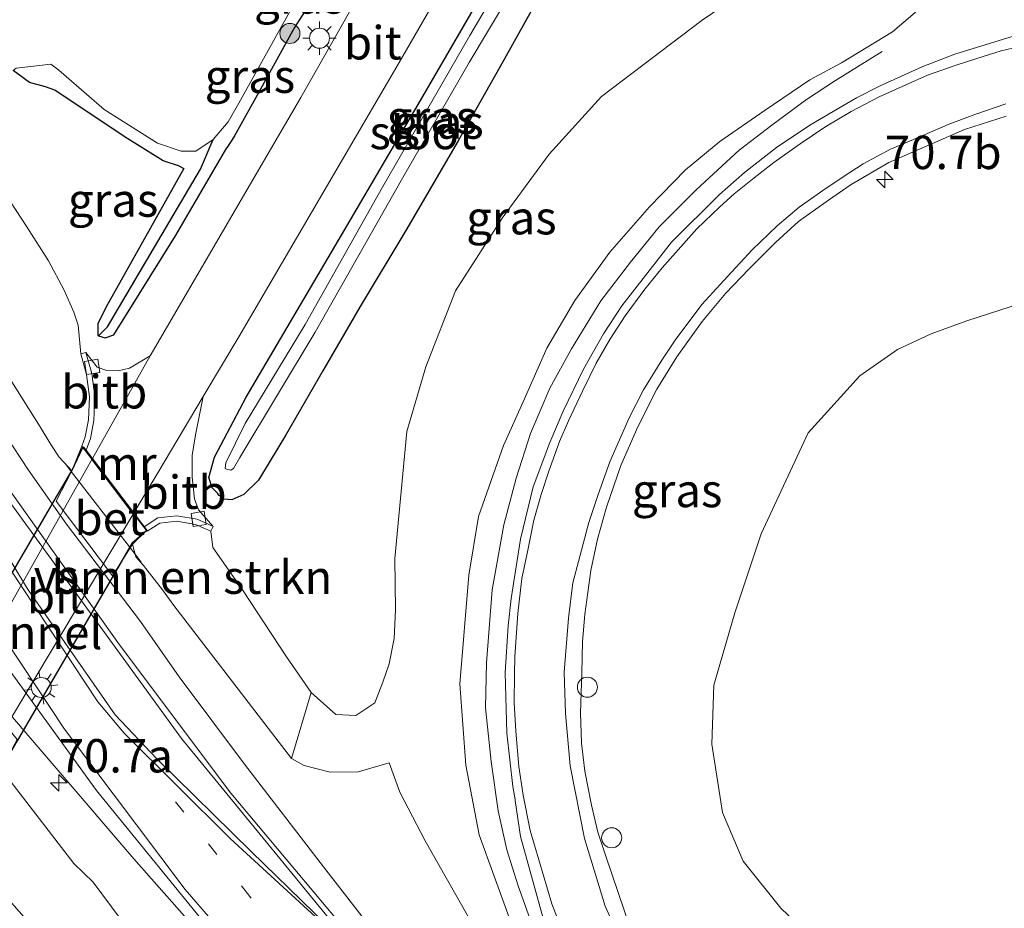
# Model space of a CAD drawing. Units: metres. Extents: x 199999 to 210001, y 568749 to 573030.
# Drawn here: x 201507 to 201581, y 572301 to 572367 of the extents above; entities that cross this region are included whole.
import ezdxf
from ezdxf.enums import TextEntityAlignment as Align

# ---------------------------------------------------------------- set-up
doc = ezdxf.new("R2010")
doc.units = ezdxf.units.M
doc.linetypes.add('IE-TERREINAFSCHEIDING', pattern=[10, 8, -2])
doc.linetypes.add('VW-1-3_STREEP', pattern=[4, 1, -3])
doc.layers.get('0').update_dxf_attribs({"lineweight": 25})
for name, color, linetype, lineweight in [('B-ME-AL-OVERIG-S-B1', 7, 'Continuous', 18), ('B-ME-AM-KILOMETR-S-B1', 7, 'Continuous', 18), ('B-ME-BV-GELEIDECONSTRUCTIE-GELEIDERAIL-L-B1', 213, 'BV-GELEIDERAIL', 18), ('B-ME-GR-BOMENSTRUIKEN-GV-B6', 93, 'Continuous', 18), ('B-ME-GR-BOOM-S-B1', 93, 'Continuous', 18), ('B-ME-GW-KRUINLIJN-L-B1', 93, 'Continuous', 18), ('B-ME-GW-TEENLIJN-L-B1', 93, 'Continuous', 18), ('B-ME-IE-GRASLAND-GV-B6', 93, 'Continuous', 18), ('B-ME-IE-MEUBILAIR_WEGMEUBILAIR-LICHTMAST-S-B1', 8, 'Continuous', 18), ('B-ME-IE-MEUBILAIR_WEGMEUBILAIR-LICHTMAST-S-B2', 8, 'Continuous', 18), ('B-ME-IE-TERREINAFSCHEIDING-RASTERHEKWERK-L-B1', 8, 'IE-TERREINAFSCHEIDING', 18), ('B-ME-KW-LEUNING-L-B1', 8, 'Continuous', 18), ('B-ME-MW-MUUR-GV-B6', 8, 'IE-TERREINAFSCHEIDING-KUNSTMATIG', 18), ('B-ME-OB-BEKLEDING-GV-B6', 253, 'Continuous', 18), ('B-ME-OG-WATER-GV-B6', 153, 'Continuous', 18), ('B-ME-VH-VERH_SOORT-BETON-OVERIG-GV-B6', 8, 'IE-TERREINAFSCHEIDING-NATUURLIJK-HOUTWAL', 18), ('B-ME-VH-VERH_SOORT-BITUMEN-GV-B6', 8, 'IE-TERREINAFSCHEIDING-NATUURLIJK-HOUTWAL', 18), ('B-ME-VH-VERH_SOORT-BITUMEN-GV-B7', 8, 'Continuous', 18), ('B-ME-VV-KOLK-S-B1', 8, 'Continuous', 18), ('B-ME-VW-MARKERING-13STREEP-045-L-B1', 255, 'VW-1-3_STREEP', 18), ('B-ME-VW-MARKERING-STREEP-015-L-B1', 7, 'Continuous', 18), ('B-ME-VW-MARKERING-VERDRIJFSTRP-GV-B6', 7, 'Continuous', 18)]:
    doc.layers.add(name, color=color, linetype=linetype, lineweight=lineweight)
for name, color, linetype in [('B-ME-GW-INSTEEKWATERGANG-L-B1', 10, 'Continuous'), ('B-ME-GW-WATERGANG-GREPPEL-L-B1', 10, 'Continuous'), ('B-ME-KW-TUNNEL-GV-B7', 10, 'Continuous')]:
    doc.layers.add(name, color=color, linetype=linetype)
doc.styles.add('NLCS-ISO', font='NLCS-ISO.TTF')
doc.linetypes.add('BV-GELEIDERAIL', pattern='A,10,-3,[108,NLCS.SHX,S=1,R=0,X=0,Y=0],-3', length=16)
doc.linetypes.add('IE-TERREINAFSCHEIDING-KUNSTMATIG', pattern='A,4,[82,NLCS.SHX,S=0.75,R=90,X=0,Y=0],4,-2', length=10)
doc.linetypes.add('IE-TERREINAFSCHEIDING-NATUURLIJK-HOUTWAL', pattern='A,7,-1.5,[67,NLCS.SHX,S=0.75,R=45,X=0,Y=0],-1.5,7,-1.5,[70,NLCS.SHX,S=0.75,R=0,X=0,Y=0],-1.5', length=20)

# ---------------------------------------------------------------- blocks, each defined once
blk = doc.blocks.new('hecto')
for p, q in [((0, 0.625), (-0.625, 0)), ((0, -0.625), (0, 0.625)), ((-0.625, 0), (0.625, 0)), ((0.625, 0), (0, -0.625))]:
    blk.add_line(p, q)
blk = doc.blocks.new('boom')
h = blk.add_hatch(color=256)
edge = h.paths.add_edge_path()
edge.add_arc((0, 0), 0.75, 0, 360)
blk.add_circle((0, 0), 0.75)
blk = doc.blocks.new('lantaarnpaal')
for p, q in [((-0.884, 0.884), (-0.53, 0.53)), ((0, 0.75), (0, 1.25)), ((0.53, 0.53), (0.884, 0.884)), ((-0.75, 0), (-1.25, 0)), ((0.75, 0), (1.25, 0)), ((-0.53, -0.53), (-0.884, -0.884)), ((0.53, -0.53), (0.884, -0.884)), ((0, -0.75), (0, -1.25))]:
    blk.add_line(p, q)
blk.add_circle((0, 0), 0.75)
blk = doc.blocks.new('dtb')
blk.add_circle((0, 0), 0.75)
blk = doc.blocks.new('kolk')
blk.add_lwpolyline([(-0.5, -0.5), (0.5, -0.5), (0.5, 0.5), (-0.5, 0.5)], close=True)

msp = doc.modelspace()

# ---------------------------------------------------------------- linework, layer by layer
at = {"layer": 'B-ME-BV-GELEIDECONSTRUCTIE-GELEIDERAIL-L-B1'}
for points in [[(201571.943, 572364.634, 6.485), (201568.465, 572362.458, 6.61), (201566.297, 572361.037, 6.702), (201563.685, 572359.128, 6.735), (201561.257, 572357.245, 6.777), (201558.043, 572354.29, 6.819), (201555.266, 572351.507, 6.809), (201553.109, 572348.878, 6.755), (201550.907, 572345.987, 6.685), (201548.701, 572342.399, 6.623), (201547.091, 572339.453, 6.555), (201545.644, 572336.044, 6.492), (201544.559, 572332.717, 6.443), (201543.648, 572329.214, 6.359), (201542.756, 572324.351, 6.284), (201542.344, 572318.889, 6.172), (201542.279, 572315.521, 6.105), (201542.694, 572311.51, 6.006), (201543.215, 572307.813, 5.92), (201543.858, 572304.903, 5.815), (201544.703, 572302.201, 5.701), (201545.725, 572299.338, 5.514)], [(201497.351, 572350.312, 4.419), (201501.293, 572343.674, 4.656), (201504.501, 572338.695, 4.9), (201508.076, 572333.316, 5.007), (201510.9, 572329.262, 5.027)], [(201510.9, 572329.262, 5.027), (201516.4572, 572321.9859, 5.027), (201519.3398, 572317.8372, 5.027), (201524.228, 572311.3109, 5.0037), (201530.1513, 572303.6309, 4.9107), (201533.8949, 572298.8243, 4.8797), (201539.2638, 572292.826, 4.8642), (201543.1328, 572288.849, 4.686), (201548.7493, 572283.3658, 4.1667)], [(201547.6445, 572270.8853, 4.314), (201540.7969, 572277.3863, 5.0192), (201535.3089, 572282.8613, 5.3293), (201529.3035, 572289.2805, 5.3758), (201523.5422, 572295.6421, 5.4223), (201515.9576, 572304.2307, 5.2983), (201504.596, 572317.457, 5.121)]]:
    msp.add_polyline3d(points, dxfattribs=at)
at = {"layer": 'B-ME-GR-BOMENSTRUIKEN-GV-B6'}
for points in [[(201583.285, 572285.535, 3.441), (201570.192, 572294.99, 3.763), (201564.381, 572300.548, 3.982), (201561.551, 572304.059, 4.07), (201560.016, 572307.692, 4.174), (201559.201, 572312.811, 4.283), (201559.353, 572317.212, 4.418), (201560.935, 572322.642, 4.59), (201562.894, 572328.549, 4.73), (201566.403, 572336.092, 4.964), (201570.271, 572340.358, 5.209), (201573.104, 572342.337, 5.204), (201575.621, 572343.515, 5.245), (201578.281, 572344.473, 5.365), (201581.536, 572345.53, 5.495)], [(201515.86, 572327.78, 4.103), (201516.909, 572328.805, 4.095), (201516.952, 572328.751, 3.286), (201517.888, 572329.356, 2.911), (201519.161, 572329.497, 2.386), (201520.574, 572329.256, 1.711), (201521.719, 572328.741, 1.711), (201521.871, 572327.53, 1.785), (201524.084, 572324.369, 2.231), (201527.369, 572319.347, 2.567), (201529.211, 572316.686, 2.716), (201527.753, 572311.734, 4.018), (201518.956, 572323.18, 4.088), (201518.092, 572324.363, 4.1), (201516.667, 572326.175, 4.082), (201516.105, 572326.833, 4.019), (201515.86, 572327.78, 4.103)]]:
    msp.add_polyline3d(points, dxfattribs=at)
at = {"layer": 'B-ME-GW-INSTEEKWATERGANG-L-B1'}
for points in [[(201543.147, 572392.746, 1.479), (201539.61, 572386.795, 1.366), (201536.483, 572381.125, 1.303), (201533.663, 572375.744, 1.221), (201529.699, 572369.152, 1.155), (201527.967, 572366.44, 1.082), (201525.434, 572361.825, 1.023), (201523.47, 572358.274, 0.975), (201522.913, 572357.431, 0.96)], [(201547.493, 572370.891, 2.08), (201543.351, 572363.455, 2.101), (201540.228, 572357.942, 2.09), (201536.297, 572351.255, 2.007), (201532.895, 572345.556, 1.957), (201530.09, 572340.731, 1.995), (201527.309, 572335.907, 2.042), (201526.145, 572334.003, 1.956), (201525.29, 572332.563, 1.886), (201524.177, 572331.502, 1.76), (201523.278, 572331.087, 1.536), (201522.698, 572331.135, 1.382), (201522.345, 572331.404, 1.279), (201522.211, 572331.58, 1.252), (201521.812, 572332, 1.171), (201521.57, 572332.752, 1.123), (201521.998, 572334.271, 1.159), (201524.365, 572338.765, 1.188), (201531.484, 572350.899, 1.165), (201537.408, 572360.974, 1.193), (201542.771, 572370.223, 1.308)], [(201519.364, 572356.053, 0.774), (201518.143, 572356.467, 0.953), (201515.299, 572358.227, 1.086), (201510.046, 572361.753, 1.207), (201509.336, 572361.994, 1.333), (201508.139, 572362.307, 1.501), (201506.912, 572363.208, 1.869)], [(201519.364, 572356.053, 0.774), (201519.701, 572355.878, 1.17), (201513.859, 572345.482, 1.098), (201513.264, 572344.266, 1.098), (201513.25, 572343.417, 1.134), (201513.309, 572343.367, 1.134), (201513.806, 572343.213, 1.134), (201514.446, 572343.438, 1.134), (201519.077, 572350.846, 1.35), (201522.913, 572357.431, 0.96)]]:
    msp.add_polyline3d(points, dxfattribs=at)
at = {"layer": 'B-ME-GW-KRUINLIJN-L-B1'}
for points in [[(201508.949, 572336.562, 4.224), (201506.701, 572340.111, 4.163), (201496.349, 572357.012, 4.046), (201490.833, 572366.373, 4.127), (201486.033, 572373.253, 4.182), (201482.548, 572379.136, 4.205), (201476.534, 572389.801, 4.081), (201471.769, 572398.031, 4.049), (201471.232, 572401.131, 4.065), (201471.664, 572404.032, 3.944), (201472.524, 572406.951, 3.835), (201474.686, 572411.795, 3.542), (201477.779, 572416.615, 3.386), (201480.047, 572419.478, 3.347), (201482.29, 572421.408, 3.402), (201487.282, 572423.412, 3.55), (201491.71, 572423.37, 3.472), (201497.059, 572422.616, 2.973)], [(201574.421, 572367.556, 6.426), (201572.726, 572366.118, 6.418), (201568.901, 572363.794, 6.413), (201566.528, 572362.513, 6.242), (201563.126, 572360.192, 6.2), (201559.811, 572357.914, 6.066), (201557.225, 572355.791, 5.995), (201554.549, 572353.022, 5.898), (201551.568, 572349.624, 5.782), (201548.953, 572346.011, 5.714), (201546.847, 572342.445, 5.672), (201545.095, 572338.412, 5.626), (201543.611, 572335.149, 5.444), (201541.755, 572329.842, 5.342), (201541.03, 572325.452, 5.192), (201540.336, 572317.32, 5.155), (201540.788, 572311.231, 5.104), (201541.793, 572306.027, 5.046), (201544.047, 572299.836, 4.985)], [(201511.305, 572333.268, 4.139), (201510.366, 572334.276, 4.139), (201509.732, 572335.22, 4.184), (201508.949, 572336.562, 4.224)], [(201518.092, 572324.363, 4.1), (201516.667, 572326.175, 4.082), (201516.105, 572326.833, 4.019), (201515.86, 572327.78, 4.103)], [(201527.753, 572311.734, 4.018), (201518.956, 572323.18, 4.088), (201518.092, 572324.363, 4.1)], [(201527.753, 572311.734, 4.018), (201528.696, 572311.207, 4.113), (201530.648, 572310.711, 4.148), (201532.74, 572310.75, 4.238), (201535.047, 572311.423, 4.303)], [(201506.024, 572310.931, 4.349), (201511.449, 572303.88, 4.385), (201512.902, 572302.489, 4.48), (201515.649, 572298.791, 4.378), (201522.386, 572290.677, 4.328), (201530.086, 572282.167, 4.229), (201539.201, 572273.04, 4.279), (201560.885, 572255.468, 3.883), (201569.179, 572249.317, 3.745), (201579.663, 572242.813, 3.567), (201585.451, 572239.318, 3.388), (201592.257, 572235.25, 3.239), (201602.408, 572229.248, 3.017), (201612.47, 572223.252, 2.725), (201626.126, 572215.718, 2.541), (201641.703, 572206.298, 2.216)]]:
    msp.add_polyline3d(points, dxfattribs=at)
at = {"layer": 'B-ME-GW-TEENLIJN-L-B1'}
for points in [[(201511.973, 572342.016, 1.592), (201511.78, 572344.166, 1.357), (201511.45, 572345.139, 1.426), (201510.745, 572346.783, 1.557), (201509.563, 572348.962, 1.702), (201507.935, 572351.522, 1.929), (201505.895, 572354.62, 2.191), (201499.638, 572363.552, 2.39), (201493.014, 572373.753, 2.387), (201492.086, 572376.116, 2.31), (201491.969, 572378.125, 2.051), (201491.976, 572379.639, 1.881), (201491.351, 572382.032, 1.75), (201486.894, 572390.621, 1.459), (201484.41, 572395.613, 1.526), (201483.61, 572398.04, 1.5), (201483.343, 572400.391, 1.478), (201483.509, 572403.155, 1.481)], [(201564.6, 572371.157, 2.874), (201558.49, 572366.993, 2.673), (201550.941, 572361.281, 2.546), (201547.022, 572356.956, 2.478), (201543.524, 572352.156, 2.344), (201540.022, 572346.734, 2.356), (201537.802, 572341.043, 2.37), (201536.37, 572336.208, 2.493), (201535.475, 572326.701, 2.596), (201535.542, 572322.853, 2.663), (201535.444, 572320.725, 2.685), (201535.048, 572318.822, 2.716), (201534.58, 572317.443, 2.735), (201533.975, 572315.902, 2.774), (201532.576, 572314.963, 2.771), (201531.057, 572315.021, 2.75), (201529.211, 572316.686, 2.716), (201527.369, 572319.347, 2.567), (201524.084, 572324.369, 2.231), (201521.871, 572327.53, 1.785), (201521.719, 572328.741, 1.711)], [(201535.047, 572311.423, 4.303), (201535.868, 572309.206, 4.079), (201537.744, 572305.57, 4.123), (201541.002, 572299.856, 4.25), (201544.077, 572294.609, 4.31), (201547.993, 572289.695, 4.724)]]:
    msp.add_polyline3d(points, dxfattribs=at)
at = {"layer": 'B-ME-GW-WATERGANG-GREPPEL-L-B1'}
msp.add_polyline3d([(201513.97, 572344.047, 0.78), (201520.951, 572355.825, 0.564), (201521.886, 572358.062, 0.309)], dxfattribs=at)
at = {"layer": 'B-ME-IE-GRASLAND-GV-B6'}
for points in [[(201595.0375, 572247.3653, 3.5027), (201582.0399, 572255.4986, 3.6655), (201569.441, 572264.3025, 3.7972), (201556.0743, 572274.7358, 4.146), (201544.7228, 572284.994, 4.3165), (201534.2217, 572296.0339, 4.3475), (201523.206, 572309.1344, 4.4017), (201514.8788, 572320.2371, 4.4327), (201504.2889, 572335.1296, 4.4327), (201493.5428, 572352.5395, 4.363), (201484.1582, 572368.5788, 4.3707), (201476.5377, 572381.1903, 4.3707), (201470.464, 572391.3557, 4.3707), (201463.5593, 572402.5573, 4.3785)], [(201515.649, 572298.791, 4.378), (201512.902, 572302.489, 4.48), (201511.449, 572303.88, 4.385), (201506.024, 572310.931, 4.349), (201507.223, 572313.17, 4.375), (201502.749, 572318.688, 4.355), (201502.039, 572318.124, 4.217), (201501.431, 572318.04, 4.217), (201500.876, 572318.335, 4.217), (201497.053, 572324.008, 4.15), (201494.437, 572327.546, 4.132), (201484.535, 572342.987, 4.109), (201480.333, 572350.603, 4.025), (201475.957, 572357.641, 3.948), (201471.961, 572364.678, 3.872), (201467.504, 572372.104, 3.77), (201464.696, 572376.576, 3.701), (201460.055, 572384.022, 3.647), (201456.682, 572388.706, 3.584), (201453.517, 572394.38, 3.607)], [(201564.6, 572371.157, 2.874), (201558.49, 572366.993, 2.673), (201550.941, 572361.281, 2.546), (201547.022, 572356.956, 2.478), (201543.524, 572352.156, 2.344), (201540.022, 572346.734, 2.356), (201537.802, 572341.043, 2.37), (201536.37, 572336.208, 2.493), (201535.475, 572326.701, 2.596), (201535.542, 572322.853, 2.663), (201535.444, 572320.725, 2.685), (201535.048, 572318.822, 2.716), (201534.58, 572317.443, 2.735), (201533.975, 572315.902, 2.774), (201532.576, 572314.963, 2.771), (201531.057, 572315.021, 2.75), (201529.211, 572316.686, 2.716), (201527.369, 572319.347, 2.567), (201524.084, 572324.369, 2.231), (201521.871, 572327.53, 1.785), (201521.719, 572328.741, 1.711), (201521.883, 572329.106, 1.261), (201520.781, 572330.344, 1.062), (201520.488, 572331.17, 1.088), (201520.312, 572332.794, 1.128), (201520.327, 572334.397, 1.152), (201520.573, 572335.966, 1.184), (201521.148, 572338.815, 1.214), (201523.812, 572343.279, 1.222), (201535.795, 572363.815, 1.305), (201548.749, 572386.204, 1.59)], [(201553.126, 572384.486, 0.623), (201553.735, 572385.674, 0.623), (201553.586, 572385.977, 0.623), (201553.135, 572386.13, 0.623), (201552.75, 572385.803, 0.623), (201548.272, 572377.993, 0.623), (201541.088, 572365.842, 0.623), (201534.559, 572354.475, 0.623), (201528.768, 572344.206, 0.623), (201524.293, 572336.807, 0.623), (201522.84, 572333.87, 0.623), (201522.783, 572333.432, 0.623), (201522.885, 572333.397, 0.623), (201523.22, 572333.306, 0.623), (201523.399, 572333.429, 0.623), (201523.889, 572334.268, 0.623), (201529.532, 572343.627, 0.623), (201536.069, 572355.151, 0.623), (201541.037, 572363.801, 0.623), (201547.06, 572373.877, 0.623), (201553.126, 572384.486, 0.623)], [(201537.601, 572377.326, 1.444), (201528.452, 572361.192, 1.256), (201517.59, 572342.583, 1.211), (201517.181, 572341.858, 1.22), (201515.616, 572340.938, 1.163), (201514.777, 572340.737, 1.131), (201513.926, 572340.762, 1.094), (201513.195, 572341.009, 1.057), (201512.358, 572342.123, 1.467), (201511.973, 572342.016, 1.592), (201511.78, 572344.166, 1.357), (201511.45, 572345.139, 1.426), (201510.745, 572346.783, 1.557), (201509.563, 572348.962, 1.702), (201507.935, 572351.522, 1.929), (201505.895, 572354.62, 2.191)], [(201529.699, 572369.152, 1.155), (201527.967, 572366.44, 1.082), (201525.434, 572361.825, 1.023), (201523.47, 572358.274, 0.975), (201522.913, 572357.431, 0.96), (201519.077, 572350.846, 1.35), (201514.446, 572343.438, 1.134), (201513.806, 572343.213, 1.134), (201513.309, 572343.367, 1.134), (201513.97, 572344.047, 0.78), (201520.951, 572355.825, 0.564), (201521.886, 572358.062, 0.309), (201523.019, 572359.368, 0.309), (201523.801, 572360.759, 0.309), (201533.105, 572377.513, 0.309)], [(201577.705, 572375.679, 6.42), (201577.312, 572373.764, 6.393), (201576.924, 572371.865, 6.391), (201575.634, 572369.083, 6.422), (201574.421, 572367.556, 6.426), (201572.726, 572366.118, 6.418), (201568.901, 572363.794, 6.413), (201566.528, 572362.513, 6.242), (201563.126, 572360.192, 6.2), (201559.811, 572357.914, 6.066), (201557.225, 572355.791, 5.995), (201554.549, 572353.022, 5.898), (201551.568, 572349.624, 5.782), (201548.953, 572346.011, 5.714), (201546.847, 572342.445, 5.672), (201545.095, 572338.412, 5.626), (201543.611, 572335.149, 5.444), (201541.755, 572329.842, 5.342), (201541.03, 572325.452, 5.192), (201540.336, 572317.32, 5.155), (201540.788, 572311.231, 5.104), (201541.793, 572306.027, 5.046), (201544.047, 572299.836, 4.985)], [(201541.002, 572299.856, 4.25), (201537.744, 572305.57, 4.123), (201535.868, 572309.206, 4.079), (201535.047, 572311.423, 4.303), (201532.74, 572310.75, 4.238), (201530.648, 572310.711, 4.148), (201528.696, 572311.207, 4.113), (201527.753, 572311.734, 4.018), (201529.211, 572316.686, 2.716), (201531.057, 572315.021, 2.75), (201532.576, 572314.963, 2.771), (201533.975, 572315.902, 2.774), (201534.58, 572317.443, 2.735), (201535.048, 572318.822, 2.716), (201535.444, 572320.725, 2.685), (201535.542, 572322.853, 2.663), (201535.475, 572326.701, 2.596), (201536.37, 572336.208, 2.493), (201537.802, 572341.043, 2.37), (201540.022, 572346.734, 2.356), (201543.524, 572352.156, 2.344), (201547.022, 572356.956, 2.478), (201550.941, 572361.281, 2.546), (201558.49, 572366.993, 2.673), (201564.6, 572371.157, 2.874)], [(201547.493, 572370.891, 2.08), (201543.351, 572363.455, 2.101), (201540.228, 572357.942, 2.09), (201536.297, 572351.255, 2.007), (201532.895, 572345.556, 1.957), (201530.09, 572340.731, 1.995), (201527.309, 572335.907, 2.042), (201526.145, 572334.003, 1.956), (201525.29, 572332.563, 1.886), (201524.177, 572331.502, 1.76), (201523.278, 572331.087, 1.536), (201522.698, 572331.135, 1.382), (201522.345, 572331.404, 1.279), (201522.211, 572331.58, 1.252), (201521.812, 572332, 1.171), (201521.57, 572332.752, 1.123), (201521.998, 572334.271, 1.159), (201524.365, 572338.765, 1.188), (201531.484, 572350.899, 1.165), (201537.408, 572360.974, 1.193), (201542.771, 572370.223, 1.308)], [(201542.771, 572370.223, 1.308), (201537.408, 572360.974, 1.193), (201531.484, 572350.899, 1.165), (201524.365, 572338.765, 1.188), (201521.998, 572334.271, 1.159), (201521.57, 572332.752, 1.123), (201521.812, 572332, 1.171), (201522.211, 572331.58, 1.252), (201522.345, 572331.404, 1.279), (201522.698, 572331.135, 1.382), (201523.278, 572331.087, 1.536), (201524.177, 572331.502, 1.76), (201525.29, 572332.563, 1.886), (201526.145, 572334.003, 1.956), (201527.309, 572335.907, 2.042), (201530.09, 572340.731, 1.995), (201532.895, 572345.556, 1.957), (201536.297, 572351.255, 2.007), (201540.228, 572357.942, 2.09), (201543.351, 572363.455, 2.101), (201547.493, 572370.891, 2.08)], [(201506.912, 572363.208, 1.869), (201508.139, 572362.307, 1.501), (201509.336, 572361.994, 1.333), (201510.046, 572361.753, 1.207), (201515.299, 572358.227, 1.086), (201518.143, 572356.467, 0.953), (201519.364, 572356.053, 0.774), (201519.701, 572355.878, 1.17), (201513.859, 572345.482, 1.098), (201513.264, 572344.266, 1.098), (201513.25, 572343.417, 1.134), (201513.309, 572343.367, 1.134), (201513.806, 572343.213, 1.134), (201514.446, 572343.438, 1.134), (201519.077, 572350.846, 1.35), (201522.913, 572357.431, 0.96), (201523.47, 572358.274, 0.975), (201525.434, 572361.825, 1.023), (201527.967, 572366.44, 1.082), (201529.699, 572369.152, 1.155)], [(201544.047, 572299.836, 4.985), (201541.793, 572306.027, 5.046), (201540.788, 572311.231, 5.104), (201540.336, 572317.32, 5.155), (201541.03, 572325.452, 5.192), (201541.755, 572329.842, 5.342), (201543.611, 572335.149, 5.444), (201545.095, 572338.412, 5.626), (201546.847, 572342.445, 5.672), (201548.953, 572346.011, 5.714), (201551.568, 572349.624, 5.782), (201554.549, 572353.022, 5.898), (201557.225, 572355.791, 5.995), (201559.811, 572357.914, 6.066), (201563.126, 572360.192, 6.2), (201566.528, 572362.513, 6.242), (201568.901, 572363.794, 6.413), (201572.726, 572366.118, 6.418), (201574.421, 572367.556, 6.426)], [(201581.6868, 572365.7551, 6.6558), (201577.3853, 572364.435, 6.5849), (201575.0012, 572363.5114, 6.534), (201571.8117, 572362.0701, 6.4645), (201570.026, 572361.164, 6.4226), (201566.5358, 572359.1354, 6.3402), (201564.0513, 572357.4508, 6.2772), (201561.654, 572355.5815, 6.2111), (201559.7778, 572353.9296, 6.1539), (201556.1959, 572350.3734, 6.0341), (201552.4594, 572345.6092, 5.9079), (201551.0954, 572343.5137, 5.8632), (201549.6003, 572340.866, 5.8102), (201548.0746, 572337.7162, 5.7506), (201547.0774, 572335.3876, 5.7099), (201545.8379, 572332.0717, 5.6372), (201544.8889, 572328.1444, 5.5624), (201544.192, 572323.6993, 5.486), (201543.9589, 572321.6682, 5.4453), (201543.7455, 572318.1744, 5.3733), (201543.8747, 572313.6203, 5.2797), (201544.3168, 572309.6456, 5.1973), (201544.4791, 572308.6693, 5.1752), (201544.487, 572308.598, 5.286), (201544.886, 572305.902, 5.2), (201546.61, 572299.7001, 5.0372)], [(201521.886, 572358.062, 0.309), (201520.951, 572355.825, 0.564), (201513.97, 572344.047, 0.78), (201513.309, 572343.367, 1.134), (201513.25, 572343.417, 1.134), (201513.264, 572344.266, 1.098), (201513.859, 572345.482, 1.098), (201519.701, 572355.878, 1.17), (201519.364, 572356.053, 0.774), (201518.143, 572356.467, 0.953), (201515.299, 572358.227, 1.086), (201510.046, 572361.753, 1.207), (201509.336, 572361.994, 1.333), (201508.139, 572362.307, 1.501), (201506.912, 572363.208, 1.869), (201507.144, 572363.387, 0.309), (201509.738, 572363.676, 0.309), (201510.351, 572363.247, 0.309), (201513.742, 572360.297, 0.309), (201517.72, 572357.783, 0.309), (201519.484, 572357.185, 0.309), (201520.59, 572357.19, 0.309), (201521.886, 572358.062, 0.309)], [(201553.1617, 572298.8308, 4.8977), (201551.243, 572304.498, 4.928), (201550.668, 572306.23, 4.977), (201550.191, 572308.25, 5.011), (201549.691, 572310.78, 5.121), (201549.455, 572312.879, 5.132), (201549.387, 572315.155, 5.175), (201549.482, 572318.126, 5.257), (201549.516, 572320.492, 5.308), (201549.703, 572322.52, 5.328), (201550.153, 572325.799, 5.368), (201550.642, 572328.136, 5.411), (201551.313, 572330.536, 5.48), (201552.405, 572333.651, 5.566), (201553.673, 572336.546, 5.607), (201555.095, 572339.371, 5.674), (201556.596, 572341.793, 5.745), (201558.494, 572344.439, 5.805), (201560.223, 572346.534, 5.904), (201562.01, 572348.377, 5.951), (201563.963, 572350.342, 6.005), (201565.695, 572351.918, 6.007), (201567.93, 572353.502, 6.067), (201569.639, 572354.692, 6.114), (201572.463, 572356.326, 6.183), (201575.317, 572357.575, 6.263), (201578.107, 572358.792, 6.392), (201581.223, 572359.809, 6.461)], [(201505.895, 572354.62, 2.191), (201507.935, 572351.522, 1.929), (201509.563, 572348.962, 1.702), (201510.745, 572346.783, 1.557), (201511.45, 572345.139, 1.426), (201511.78, 572344.166, 1.357), (201511.973, 572342.016, 1.592), (201512.403, 572340.471, 1.867), (201512.632, 572338.803, 2.217), (201512.571, 572337.075, 2.742), (201512.312, 572335.795, 3.242), (201512.061, 572335.101, 4.142), (201511.305, 572333.268, 4.139), (201510.366, 572334.276, 4.139), (201509.732, 572335.22, 4.184), (201508.949, 572336.562, 4.224), (201506.701, 572340.111, 4.163)], [(201661.814, 572303.438, 4.673), (201644.253, 572315.143, 4.949), (201640.67, 572318.346, 5.074), (201629.384, 572326.756, 5.308), (201625.784, 572329.144, 5.386), (201612.427, 572337.564, 5.588), (201608.453, 572340.251, 5.609), (201605.279, 572342.495, 5.635), (201598.357, 572345.923, 5.755), (201593.262, 572347.218, 5.718), (201590.079, 572347.649, 5.848), (201584.402, 572346.331, 5.604), (201581.536, 572345.53, 5.495), (201578.281, 572344.473, 5.365), (201575.621, 572343.515, 5.245), (201573.104, 572342.337, 5.204), (201570.271, 572340.358, 5.209), (201566.403, 572336.092, 4.964), (201562.894, 572328.549, 4.73), (201560.935, 572322.642, 4.59), (201559.353, 572317.212, 4.418)], [(201506.701, 572340.111, 4.163), (201508.949, 572336.562, 4.224), (201509.732, 572335.22, 4.184), (201510.366, 572334.276, 4.139), (201511.305, 572333.268, 4.139), (201510.138, 572330.991, 4.228), (201514.351, 572325.393, 4.204), (201515.6842, 572327.5019, 4.1401), (201515.86, 572327.78, 4.103), (201516.105, 572326.833, 4.019), (201516.667, 572326.175, 4.082), (201518.092, 572324.363, 4.1), (201518.956, 572323.18, 4.088), (201527.753, 572311.734, 4.018), (201528.696, 572311.207, 4.113), (201530.648, 572310.711, 4.148), (201532.74, 572310.75, 4.238), (201535.047, 572311.423, 4.303), (201535.868, 572309.206, 4.079), (201537.744, 572305.57, 4.123), (201541.002, 572299.856, 4.25)], [(201502.8339, 572323.5781, 4.487), (201513.1551, 572309.3341, 4.6265), (201522.2527, 572298.1756, 4.7505), (201534.4787, 572284.6324, 4.6885), (201544.1545, 572275.1709, 4.5567), (201552.9138, 572267.4547, 4.487), (201565.2644, 572257.9087, 4.1847), (201580.793, 572247.2802, 3.7972)], [(201559.353, 572317.212, 4.418), (201559.201, 572312.811, 4.283), (201560.016, 572307.692, 4.174), (201561.551, 572304.059, 4.07), (201564.381, 572300.548, 3.982), (201570.192, 572294.99, 3.763), (201583.285, 572285.535, 3.441), (201594.452, 572278.107, 2.894), (201619.242, 572261.412, 2.805), (201640.283, 572247.114, 2.116)], [(201507.745, 572299.875, 1.747), (201506.249, 572301.564, 1.978), (201506.596, 572301.764, 1.978), (201505.345, 572303.938, 2.178), (201504.955, 572305.978, 2.428), (201504.93, 572307.497, 3.003), (201505.19, 572308.919, 3.678), (201505.411, 572309.385, 4.478), (201506.024, 572310.931, 4.349), (201511.449, 572303.88, 4.385), (201512.902, 572302.489, 4.48), (201515.649, 572298.791, 4.378)]]:
    msp.add_polyline3d(points, dxfattribs=at)
at = {"layer": 'B-ME-IE-TERREINAFSCHEIDING-RASTERHEKWERK-L-B1'}
msp.add_polyline3d([(201510.8323, 572333.7754, 4.139), (201511.273, 572333.2056, 4.1391), (201516.0565, 572327.0206, 4.1402)], dxfattribs=at)
at = {"layer": 'B-ME-KW-LEUNING-L-B1'}
msp.add_line((201516.0565, 572327.0206, 4.1402), (201516.5109, 572326.4183, 4.1399), dxfattribs=at)
at = {"layer": 'B-ME-KW-TUNNEL-GV-B7'}
msp.add_polyline3d([(201505.333, 572309.388, 1.627), (201500.483, 572315.714, 1.627), (201501.579, 572316.632, 1.627), (201502.87, 572318.841, 1.627), (201509.983, 572331.007, 1.31), (201511.305, 572333.268, 1.311), (201512.148, 572335.048, 1.31), (201516.936, 572328.793, 1.255), (201515.808, 572327.835, 1.255), (201514.319, 572325.269, 1.257), (201507.228, 572313.047, 1.627), (201506.013, 572310.953, 1.627), (201505.333, 572309.388, 1.627)], dxfattribs=at)
at = {"layer": 'B-ME-MW-MUUR-GV-B6'}
msp.add_polyline3d([(201512.384, 572334.819, 1.317), (201512.858, 572334.193, 1.31), (201515.948, 572330.115, 1.255), (201516.729, 572329.083, 1.136), (201517.75, 572329.743, 1.136), (201519.173, 572329.901, 1.136), (201520.692, 572329.642, 1.136), (201521.883, 572329.106, 1.261), (201521.719, 572328.741, 1.711), (201520.574, 572329.256, 1.711), (201519.161, 572329.497, 2.386), (201517.888, 572329.356, 2.911), (201516.952, 572328.751, 3.286), (201516.909, 572328.805, 4.095), (201512.061, 572335.101, 4.142), (201512.312, 572335.795, 3.242), (201512.571, 572337.075, 2.742), (201512.632, 572338.803, 2.217), (201512.403, 572340.471, 1.867), (201511.973, 572342.016, 1.592), (201512.358, 572342.123, 1.467), (201512.796, 572340.552, 1.342), (201513.033, 572338.823, 1.342), (201512.97, 572337.028, 1.317), (201512.698, 572335.687, 1.317), (201512.384, 572334.819, 1.317)], dxfattribs=at)
at = {"layer": 'B-ME-OB-BEKLEDING-GV-B6'}
for points in [[(201514.777, 572340.737, 1.131), (201515.616, 572340.938, 1.163), (201517.181, 572341.858, 1.22), (201512.858, 572334.193, 1.31), (201512.384, 572334.819, 1.317), (201512.698, 572335.687, 1.317), (201512.97, 572337.028, 1.317), (201513.033, 572338.823, 1.342), (201512.796, 572340.552, 1.342), (201512.358, 572342.123, 1.467), (201513.195, 572341.009, 1.057), (201513.926, 572340.762, 1.094), (201514.777, 572340.737, 1.131)], [(201521.883, 572329.106, 1.261), (201520.692, 572329.642, 1.136), (201519.173, 572329.901, 1.136), (201517.75, 572329.743, 1.136), (201516.729, 572329.083, 1.136), (201515.948, 572330.115, 1.255), (201517.746, 572333.114, 1.204), (201521.148, 572338.815, 1.214), (201520.573, 572335.966, 1.184), (201520.327, 572334.397, 1.152), (201520.312, 572332.794, 1.128), (201520.488, 572331.17, 1.088), (201520.781, 572330.344, 1.062), (201521.883, 572329.106, 1.261)]]:
    msp.add_polyline3d(points, dxfattribs=at)
at = {"layer": 'B-ME-OG-WATER-GV-B6'}
for points in [[(201526.034, 572389.019, 0.309), (201529.907, 572386.602, 0.309), (201531.987, 572385.206, 0.309), (201533.409, 572384.31, 0.309), (201534.386, 572383.427, 0.309), (201534.865, 572382.298, 0.309), (201534.755, 572380.956, 0.309), (201534.491, 572379.872, 0.309), (201533.105, 572377.513, 0.309), (201523.801, 572360.759, 0.309), (201523.019, 572359.368, 0.309), (201521.886, 572358.062, 0.309), (201520.59, 572357.19, 0.309), (201519.484, 572357.185, 0.309), (201517.72, 572357.783, 0.309), (201513.742, 572360.297, 0.309), (201510.351, 572363.247, 0.309), (201509.738, 572363.676, 0.309), (201507.144, 572363.387, 0.309)], [(201553.126, 572384.486, 0.623), (201547.06, 572373.877, 0.623), (201541.037, 572363.801, 0.623), (201536.069, 572355.151, 0.623), (201529.532, 572343.627, 0.623), (201523.889, 572334.268, 0.623), (201523.399, 572333.429, 0.623), (201523.22, 572333.306, 0.623), (201522.885, 572333.397, 0.623), (201522.783, 572333.432, 0.623), (201522.84, 572333.87, 0.623), (201524.293, 572336.807, 0.623), (201528.768, 572344.206, 0.623), (201534.559, 572354.475, 0.623), (201541.088, 572365.842, 0.623), (201548.272, 572377.993, 0.623), (201552.75, 572385.803, 0.623), (201553.135, 572386.13, 0.623), (201553.586, 572385.977, 0.623), (201553.735, 572385.674, 0.623), (201553.126, 572384.486, 0.623)]]:
    msp.add_polyline3d(points, dxfattribs=at)
at = {"layer": 'B-ME-VH-VERH_SOORT-BETON-OVERIG-GV-B6'}
msp.add_polyline3d([(201516.909, 572328.805, 4.095), (201515.86, 572327.78, 4.103), (201515.6842, 572327.5019, 4.1401), (201514.351, 572325.393, 4.204), (201510.138, 572330.991, 4.228), (201511.305, 572333.268, 4.139), (201512.061, 572335.101, 4.142), (201516.909, 572328.805, 4.095)], dxfattribs=at)
at = {"layer": 'B-ME-VH-VERH_SOORT-BITUMEN-GV-B6'}
for points in [[(201455.221, 572415.595, 4.216), (201459.6284, 572408.943, 4.2855), (201463.5593, 572402.5573, 4.3785), (201470.464, 572391.3557, 4.3707), (201476.5377, 572381.1903, 4.3707), (201484.1582, 572368.5788, 4.3707), (201493.5428, 572352.5395, 4.363), (201504.2889, 572335.1296, 4.4327), (201514.8788, 572320.2371, 4.4327), (201523.206, 572309.1344, 4.4017), (201534.2217, 572296.0339, 4.3475), (201544.7228, 572284.994, 4.3165), (201556.0743, 572274.7358, 4.146), (201569.441, 572264.3025, 3.7972), (201582.0399, 572255.4986, 3.6655), (201595.0375, 572247.3653, 3.5027)], [(201580.793, 572247.2802, 3.7972), (201565.2644, 572257.9087, 4.1847), (201552.9138, 572267.4547, 4.487), (201544.1545, 572275.1709, 4.5567), (201534.4787, 572284.6324, 4.6885), (201522.2527, 572298.1756, 4.7505), (201513.1551, 572309.3341, 4.6265), (201502.8339, 572323.5781, 4.487), (201495.2732, 572334.9319, 4.4715), (201485.8924, 572350.1633, 4.2777), (201475.2475, 572368.2288, 4.146), (201466.7929, 572382.4364, 4.084), (201460.3706, 572393.1833, 4.022), (201451.49, 572407.345, 4.02)], [(201553.602, 572394.519, 1.675), (201549.985, 572388.322, 1.614), (201548.749, 572386.204, 1.59), (201535.795, 572363.815, 1.305), (201523.812, 572343.279, 1.222), (201521.148, 572338.815, 1.214), (201517.746, 572333.114, 1.204), (201515.948, 572330.115, 1.255), (201512.858, 572334.193, 1.31), (201517.181, 572341.858, 1.22), (201517.59, 572342.583, 1.211), (201528.452, 572361.192, 1.256), (201537.601, 572377.326, 1.444), (201545.606, 572390.885, 1.537), (201546.315, 572392.086, 1.545), (201549.253, 572397.137, 1.619), (201553.602, 572394.519, 1.675)], [(201546.61, 572299.7001, 5.0372), (201544.886, 572305.902, 5.2), (201544.487, 572308.598, 5.286), (201544.4791, 572308.6693, 5.1752), (201544.3168, 572309.6456, 5.1973), (201543.8747, 572313.6203, 5.2797), (201543.7455, 572318.1744, 5.3733), (201543.9589, 572321.6682, 5.4453), (201544.192, 572323.6993, 5.486), (201544.8889, 572328.1444, 5.5624), (201545.8379, 572332.0717, 5.6372), (201547.0774, 572335.3876, 5.7099), (201548.0746, 572337.7162, 5.7506), (201549.6003, 572340.866, 5.8102), (201551.0954, 572343.5137, 5.8632), (201552.4594, 572345.6092, 5.9079), (201556.1959, 572350.3734, 6.0341), (201559.7778, 572353.9296, 6.1539), (201561.654, 572355.5815, 6.2111), (201564.0513, 572357.4508, 6.2772), (201566.5358, 572359.1354, 6.3402), (201570.026, 572361.164, 6.4226), (201571.8117, 572362.0701, 6.4645), (201575.0012, 572363.5114, 6.534), (201577.3853, 572364.435, 6.5849), (201581.6868, 572365.7551, 6.6558)], [(201581.223, 572359.809, 6.461), (201578.107, 572358.792, 6.392), (201575.317, 572357.575, 6.263), (201572.463, 572356.326, 6.183), (201569.639, 572354.692, 6.114), (201567.93, 572353.502, 6.067), (201565.695, 572351.918, 6.007), (201563.963, 572350.342, 6.005), (201562.01, 572348.377, 5.951), (201560.223, 572346.534, 5.904), (201558.494, 572344.439, 5.805), (201556.596, 572341.793, 5.745), (201555.095, 572339.371, 5.674), (201553.673, 572336.546, 5.607), (201552.405, 572333.651, 5.566), (201551.313, 572330.536, 5.48), (201550.642, 572328.136, 5.411), (201550.153, 572325.799, 5.368), (201549.703, 572322.52, 5.328), (201549.516, 572320.492, 5.308), (201549.482, 572318.126, 5.257), (201549.387, 572315.155, 5.175), (201549.455, 572312.879, 5.132), (201549.691, 572310.78, 5.121), (201550.191, 572308.25, 5.011), (201550.668, 572306.23, 4.977), (201551.243, 572304.498, 4.928), (201553.1617, 572298.8308, 4.8977)]]:
    msp.add_polyline3d(points, dxfattribs=at)
at = {"layer": 'B-ME-VH-VERH_SOORT-BITUMEN-GV-B7'}
msp.add_polyline3d([(201515.893, 572330.023, 1.257), (201504.346, 572310.766, 1.586), (201501.646, 572314.312, 1.543), (201512.805, 572334.098, 1.311), (201515.893, 572330.023, 1.257)], dxfattribs=at)
at = {"layer": 'B-ME-VW-MARKERING-13STREEP-045-L-B1'}
msp.add_polyline3d([(201662.8574, 572204.225, 2.394), (201644.4786, 572214.5529, 2.5645), (201626.928, 572224.4878, 2.952), (201609.4782, 572234.5293, 3.3085), (201592.0285, 572244.7911, 3.5953), (201581.8524, 572251.2586, 3.8665), (201575.0846, 572255.6789, 4.0138), (201568.479, 572260.2794, 4.068), (201558.9464, 572267.5863, 4.223), (201549.7649, 572275.3327, 4.4013), (201540.9734, 572283.638, 4.5563), (201532.6463, 572292.275, 4.6028), (201524.6223, 572301.4162, 4.6493), (201517.2683, 572310.8053, 4.6105)], dxfattribs=at)
at = {"layer": 'B-ME-VW-MARKERING-STREEP-015-L-B1'}
for points in [[(201453.072, 572410.843, 3.51), (201460.0673, 572400.0792, 4.0995), (201466.7299, 572389.1853, 4.2312), (201473.8089, 572376.9069, 4.3087), (201482.5972, 572360.9767, 4.3242), (201492.1474, 572343.8209, 4.4637), (201500.8406, 572328.8954, 4.6032), (201510.7731, 572313.9422, 4.6265), (201519.7876, 572301.9252, 4.6885), (201528.531, 572291.8466, 4.7582), (201538.1196, 572281.6832, 4.6885), (201547.1349, 572273.198, 4.5335), (201558.7662, 572263.4437, 4.3087), (201570.4396, 572254.8438, 4.1072), (201583.611, 572246.0732, 3.8127)], [(201533.2239, 572296.5132, 4.4166), (201523.1722, 572305.7578, 4.5561), (201515.217, 572313.6301, 4.6181), (201513.2465, 572315.9823, 4.6879), (201504.8332, 572328.6932, 4.6414), (201497.1765, 572341.4722, 4.5251), (201489.9347, 572354.5587, 4.4321), (201481.8493, 572369.6958, 4.4011), (201477.2239, 572378.2, 4.3759), (201470.6632, 572389.8828, 4.3707)], [(201583.414, 572365.285, 6.675), (201580.859, 572364.676, 6.66), (201579.026, 572364.113, 6.612), (201577.417, 572363.598, 6.605), (201575.341, 572362.868, 6.55), (201573.675, 572362.123, 6.502), (201571.734, 572361.243, 6.48), (201569.637, 572360.146, 6.417), (201567.658, 572358.967, 6.39), (201565.821, 572357.72, 6.377), (201563.835, 572356.335, 6.262), (201562.384, 572355.185, 6.257), (201560.878, 572353.991, 6.2), (201559.796, 572353.007, 6.14), (201558.094, 572351.36, 6.11), (201556.874, 572350.028, 6.06), (201555.484, 572348.442, 6.02), (201554.199, 572346.861, 5.975), (201552.726, 572344.846, 5.937), (201551.572, 572343.096, 5.892), (201550.554, 572341.321, 5.86), (201549.529, 572339.216, 5.84), (201548.484, 572336.993, 5.792), (201547.816, 572335.453, 5.747), (201547.02, 572333.229, 5.72), (201546.433, 572331.495, 5.685), (201545.887, 572329.58, 5.667), (201545.434, 572327.323, 5.612), (201544.987, 572325.209, 5.59), (201544.681, 572322.59, 5.537), (201544.459, 572319.36, 5.462), (201544.427, 572318.041, 5.425), (201544.41, 572315.906, 5.4), (201544.542, 572313.783, 5.372), (201544.765, 572311.13, 5.307), (201545.078, 572308.987, 5.26), (201545.6053, 572306.3587, 5.2226), (201547.2437, 572300.8533, 5.1296), (201548.8777, 572296.6049, 5.0134)], [(201553.3751, 572295.9958, 4.7892), (201551.2137, 572300.6921, 4.8745), (201549.6681, 572305.7433, 5.0682), (201548.6052, 572311.18, 5.138), (201548.2443, 572315.0981, 5.2232), (201548.1569, 572318.1959, 5.2387), (201548.4716, 572322.2463, 5.3472), (201548.7915, 572324.8891, 5.4325), (201550.007, 572329.385, 5.557), (201550.677, 572331.423, 5.614), (201551.574, 572333.946, 5.654), (201553.017, 572337.219, 5.732), (201554.104, 572339.324, 5.759), (201555.46, 572341.545, 5.807), (201556.464, 572343.034, 5.847), (201558.451, 572345.706, 5.917), (201560.098, 572347.497, 5.989), (201562.226, 572349.789, 6.054), (201564.103, 572351.585, 6.112), (201565.741, 572352.983, 6.154), (201567.515, 572354.231, 6.194), (201569.027, 572355.257, 6.224), (201570.538, 572356.22, 6.257), (201572.573, 572357.318, 6.297), (201574.763, 572358.259, 6.367), (201576.884, 572359.181, 6.459), (201578.88, 572359.918, 6.507), (201581.206, 572360.709, 6.544)]]:
    msp.add_polyline3d(points, dxfattribs=at)
at = {"layer": 'B-ME-VW-MARKERING-VERDRIJFSTRP-GV-B6'}
msp.add_polyline3d([(201519.5115, 572313.2432, 4.5406), (201533.2239, 572296.5132, 4.4166), (201524.7255, 572304.7902, 4.5406), (201517.6802, 572311.7126, 4.5871), (201514.55, 572315.0006, 4.5716), (201507.9859, 572324.4206, 4.5329), (201498.0078, 572340.9054, 4.4941), (201490.5965, 572354.2305, 4.4321), (201490.6385, 572356.4765, 4.4321), (201498.4922, 572343.3269, 4.5251), (201506.75, 572330.8245, 4.4946), (201519.5115, 572313.2432, 4.5406)], dxfattribs=at)

# ---------------------------------------------------------------- block references
at = {"layer": 'B-ME-AL-OVERIG-S-B1', "rotation": 90}
for p in [(201549.892, 572317.072, 5.19), (201551.7114, 572305.806, 4.983)]:
    msp.add_blockref('dtb', p, dxfattribs=at)
at = {"layer": 'B-ME-AM-KILOMETR-S-B1', "rotation": 90}
for p in [(201572.157, 572355.056, 6.231), (201510.328, 572309.909, 4.663)]:
    msp.add_blockref('hecto', p, dxfattribs=at)
at = {"layer": 'B-ME-GR-BOOM-S-B1', "rotation": 9}
msp.add_blockref('boom', (201527.627, 572365.986, 1.0069), dxfattribs=at)
at = {"layer": 'B-ME-IE-MEUBILAIR_WEGMEUBILAIR-LICHTMAST-S-B1', "rotation": 90}
msp.add_blockref('lantaarnpaal', (201529.8451, 572365.6311, 1.1035), dxfattribs=at)
at = {"layer": 'B-ME-IE-MEUBILAIR_WEGMEUBILAIR-LICHTMAST-S-B2', "rotation": 9}
msp.add_blockref('lantaarnpaal', (201509.026, 572317.0489, 3.691), dxfattribs=at)
at = {"layer": 'B-ME-VV-KOLK-S-B1', "rotation": 9}
for p in [(201512.8317, 572341.038, 0.9281), (201520.8016, 572329.6625, 0.9403)]:
    msp.add_blockref('kolk', p, dxfattribs=at)

# ---------------------------------------------------------------- texts
at = {"layer": 'B-ME-AM-KILOMETR-S-B1', "ltscale": 0.2, "style": 'NLCS-ISO'}
for s, p in [('70.7b', (201572.157, 572355.056, 6.231)), ('70.7a', (201510.328, 572309.909, 4.663))]:
    msp.add_text(s, height=2.5, dxfattribs=at).set_placement(p, align=Align.BOTTOM_LEFT)
at = {"layer": 'B-ME-GR-BOMENSTRUIKEN-GV-B6', "ltscale": 0.2, "style": 'NLCS-ISO'}
msp.add_text('bmn en strkn', height=2.5, dxfattribs=at).set_placement((201520.2959, 572325.3049), align=Align.MIDDLE_CENTER)
at = {"layer": 'B-ME-IE-GRASLAND-GV-B6', "ltscale": 0.2, "style": 'NLCS-ISO'}
for p in [(201528.3285, 572368.7205), (201524.639, 572362.7875), (201538.259, 572359.718), (201538.7505, 572359.358), (201538.7505, 572359.358), (201514.399, 572353.5215), (201544.207, 572352.201), (201556.6088, 572331.7902)]:
    msp.add_text('gras', height=2.5, dxfattribs=at).set_placement(p, align=Align.MIDDLE_CENTER)
at = {"layer": 'B-ME-KW-TUNNEL-GV-B7', "ltscale": 0.2, "style": 'NLCS-ISO'}
msp.add_text('tunnel', height=2.5, dxfattribs=at).set_placement((201508.4106, 572321.1679), align=Align.MIDDLE_CENTER)
at = {"layer": 'B-ME-MW-MUUR-GV-B6', "ltscale": 0.2, "style": 'NLCS-ISO'}
msp.add_text('mr', height=2.5, dxfattribs=at).set_placement((201515.4158, 572333.8193), align=Align.MIDDLE_CENTER)
at = {"layer": 'B-ME-OB-BEKLEDING-GV-B6', "ltscale": 0.2, "style": 'NLCS-ISO'}
for p in [(201513.7361, 572339.1743), (201519.6738, 572331.664)]:
    msp.add_text('bitb', height=2.5, dxfattribs=at).set_placement(p, align=Align.MIDDLE_CENTER)
at = {"layer": 'B-ME-OG-WATER-GV-B6', "ltscale": 0.2, "style": 'NLCS-ISO'}
msp.add_text('sloot', height=2.5, dxfattribs=at).set_placement((201537.5787, 572358.5732), align=Align.MIDDLE_CENTER)
at = {"layer": 'B-ME-VH-VERH_SOORT-BETON-OVERIG-GV-B6', "ltscale": 0.2, "style": 'NLCS-ISO'}
msp.add_text('bet', height=2.5, dxfattribs=at).set_placement((201514.1521, 572329.7056), align=Align.MIDDLE_CENTER)
at = {"layer": 'B-ME-VH-VERH_SOORT-BITUMEN-GV-B6', "ltscale": 0.2, "style": 'NLCS-ISO'}
msp.add_text('bit', height=2.5, dxfattribs=at).set_placement((201533.8378, 572365.2919), align=Align.MIDDLE_CENTER)
at = {"layer": 'B-ME-VH-VERH_SOORT-BITUMEN-GV-B7', "ltscale": 0.2, "style": 'NLCS-ISO'}
msp.add_text('bit', height=2.5, dxfattribs=at).set_placement((201510.1166, 572323.8444), align=Align.MIDDLE_CENTER)
at = {"layer": 'B-ME-VW-MARKERING-VERDRIJFSTRP-GV-B6', "ltscale": 0.2, "style": 'NLCS-ISO'}
msp.add_text('vs', height=2.5, dxfattribs=at).set_placement((201510.1395, 572325.3906), align=Align.MIDDLE_CENTER)

doc.saveas('drawing.dxf')
